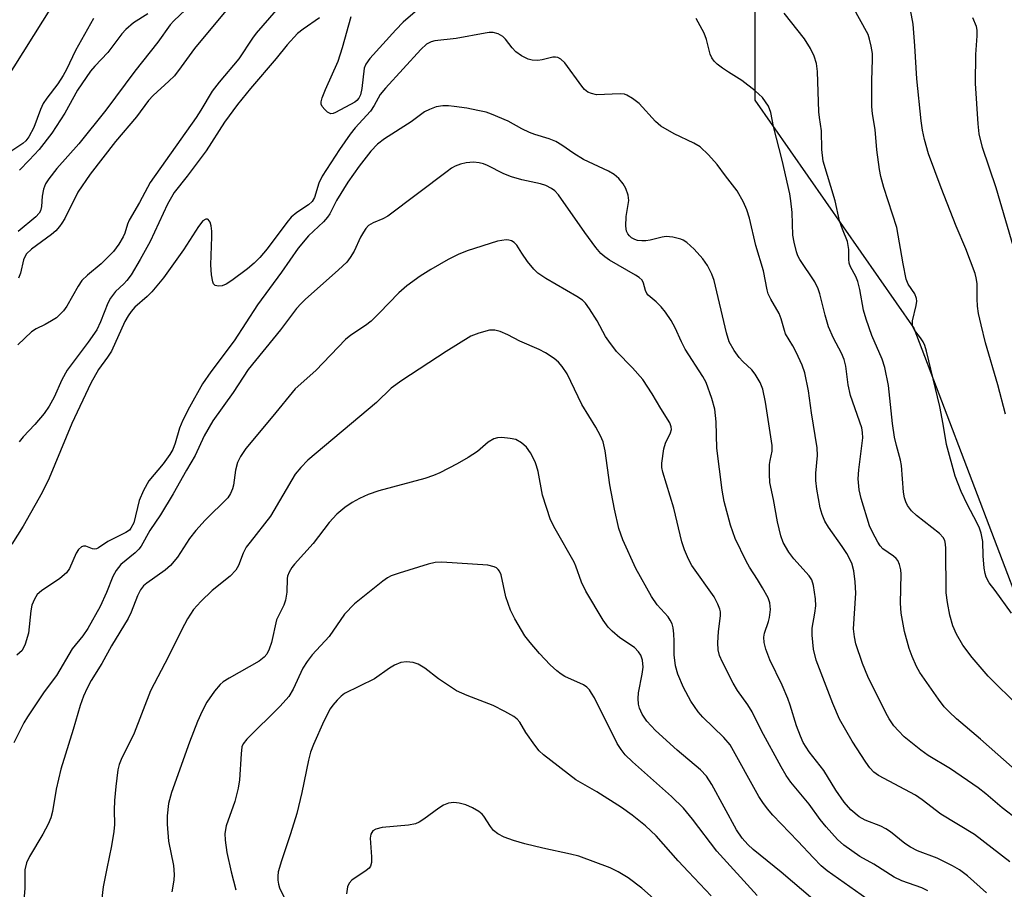
# Model space of a CAD drawing. Units: inches. Extents: x 1321763 to 1327763, y 533446 to 537447.
# Drawn here: x 1322294 to 1322494, y 537122 to 537299 of the extents above; entities that cross this region are included whole.
import ezdxf

# ---------------------------------------------------------------- set-up
doc = ezdxf.new("R2010")
doc.units = ezdxf.units.IN
doc.header["$MEASUREMENT"] = 0
doc.layers.add('NTRL-Trees', color=3, linetype='Continuous')
doc.layers.add('Undefined', color=1, linetype='Continuous')

msp = doc.modelspace()

# ---------------------------------------------------------------- linework, layer by layer
at = {"layer": 'NTRL-Trees'}
msp.add_polyline3d([(1322269.31, 537252.01, 0), (1322338.2, 537361.69, 0), (1322383.2, 537423.55, 0), (1322402.87, 537446.65, 0), (1322499.51, 537446.64, 0), (1322498.79, 537437.83, 0), (1322487.44, 537426, 0), (1322476, 537416.52, 0), (1322454.91, 537389.81, 0), (1322443.66, 537333.57, 0), (1322443.66, 537282.95, 0), (1322476, 537236.55, 0), (1322498.5, 537177.49, 0), (1322551.93, 537128.28, 0), (1322665.11, 537079.45, 0), (1322799.81, 537032.76, 0), (1322847.21, 537014.38, 0), (1322938.6, 537008.76, 0), (1323006.09, 537018.6, 0), (1323063.74, 537027.04, 0), (1323122.8, 537042.51, 0), (1323205.76, 537063.6, 0)], dxfattribs=at)
at = {"layer": 'Undefined'}
for points, elevation in [([(1322349.48, 537304.96), (1322342.24, 537296.58), (1322341.47, 537295.52), (1322338.75, 537291.36), (1322334.74, 537286.6), (1322333.29, 537284.77), (1322331.01, 537280.92), (1322330.04, 537279.42), (1322320.66, 537266.17), (1322318.5, 537262.11), (1322316.43, 537258.53), (1322316.1, 537257.72), (1322315.55, 537255.87), (1322315.22, 537255.16), (1322314.3, 537253.64), (1322313.26, 537252.19), (1322310.75, 537249.62), (1322307.91, 537247.35), (1322306.81, 537246.25), (1322306.02, 537245.12), (1322303.75, 537241.06), (1322303.07, 537240.12), (1322302.28, 537239.27), (1322301.63, 537238.69), (1322300.64, 537238.03), (1322299.33, 537237.31), (1322297.5, 537236.46), (1322296.56, 537235.85), (1322293.74, 537233.16)], 374), ([(1322327.87, 537301.28), (1322325.51, 537299.09), (1322324.75, 537298.25), (1322322.25, 537294.7), (1322317.59, 537288.79), (1322311.69, 537280.88), (1322306.19, 537274.07), (1322301.72, 537269.02), (1322300.05, 537266.93), (1322299.42, 537265.94), (1322299.02, 537264.84), (1322298.72, 537263.39), (1322298.59, 537261.3), (1322298.38, 537260.46), (1322298.13, 537259.98), (1322297.45, 537259.19), (1322293.86, 537256.24)], 378), ([(1322495.88, 537178.65), (1322492.55, 537183.22), (1322491.33, 537184.78), (1322490.72, 537185.94), (1322490.48, 537186.67), (1322490.3, 537187.77), (1322490.08, 537190.28), (1322490, 537193.17), (1322489.68, 537194.86), (1322489.33, 537195.92), (1322488.83, 537197.08), (1322486.93, 537200.63), (1322485.59, 537203.38), (1322484.39, 537206.49), (1322482.63, 537212.95), (1322481.98, 537217.04), (1322481.27, 537220.65), (1322478.59, 537231.92), (1322478.25, 537233.02), (1322477.91, 537233.77), (1322477.35, 537234.6), (1322476.16, 537236.12), (1322475.89, 537236.58), (1322475.72, 537237.05), (1322475.7, 537238.06), (1322476.47, 537241.19), (1322476.58, 537242.03), (1322476.54, 537242.57), (1322476.17, 537243.52), (1322474.85, 537245.54), (1322474.44, 537246.56), (1322473.79, 537249.62), (1322472.5, 537257.02), (1322469.88, 537265.18), (1322469.26, 537267.4), (1322469, 537268.81), (1322468.49, 537272.81), (1322468.11, 537276.93), (1322467.59, 537280.18), (1322467.43, 537281.65), (1322467.44, 537286.84), (1322467.61, 537291.23), (1322467.55, 537292.4), (1322467.32, 537293.88), (1322467, 537295.33), (1322466.67, 537296.28), (1322463.52, 537302.03)], 376), ([(1322494.6, 537219.06), (1322493.1, 537225.06), (1322490.56, 537233.58), (1322489.67, 537237.28), (1322489.17, 537239.57), (1322488.95, 537241.01), (1322488.84, 537242.51), (1322488.85, 537245.63), (1322488.68, 537246.8), (1322488.47, 537247.66), (1322486.55, 537252.69), (1322484.61, 537257.29), (1322481.52, 537265.08), (1322478.94, 537272.02), (1322478.14, 537274.95), (1322477.77, 537276.82), (1322477.49, 537278.72), (1322476.63, 537287.27), (1322476.22, 537293.95), (1322475.85, 537298.35), (1322475.34, 537301.31)], 378), ([(1322309.19, 537299.5), (1322305.49, 537293.02), (1322303.68, 537289.18), (1322303, 537287.91), (1322301.93, 537286.26), (1322299.65, 537283.36), (1322298.93, 537282.22), (1322298.37, 537281.02), (1322297.03, 537277.35), (1322296.03, 537275.46), (1322295.4, 537274.68), (1322294.79, 537274.14), (1322291.31, 537271.81)], 382), ([(1322336.09, 537301.1), (1322329.72, 537293.44), (1322327.02, 537289.7), (1322325.6, 537287.88), (1322324.51, 537286.76), (1322321.29, 537283.88), (1322320.35, 537282.84), (1322317.9, 537279.53), (1322313.62, 537274.49), (1322308.48, 537267.91), (1322305.96, 537264.2), (1322303.32, 537258.88), (1322302.75, 537257.91), (1322302.24, 537257.22), (1322301.47, 537256.36), (1322300.65, 537255.61), (1322296.53, 537252.61), (1322295.53, 537251.66), (1322295.25, 537251.2), (1322294.94, 537250.45), (1322294.31, 537247.74), (1322293.92, 537246.76)], 376), ([(1322355.13, 537299.65), (1322351.79, 537297.36), (1322350.66, 537296.48), (1322348.52, 537294.2), (1322346.32, 537291.41), (1322341.09, 537285.3), (1322338.45, 537282.05), (1322335.83, 537278.46), (1322332.09, 537272.64), (1322328.21, 537267.48), (1322325.56, 537264.13), (1322324.2, 537261.75), (1322320.7, 537254.22), (1322318.66, 537250.55), (1322316.79, 537247.44), (1322315.97, 537246.26), (1322315.36, 537245.59), (1322313.61, 537244), (1322312.61, 537242.7), (1322312.08, 537241.68), (1322310.59, 537237.84), (1322309.82, 537236.23), (1322308.07, 537233.69), (1322303.78, 537228.01), (1322302.73, 537226.07), (1322301.15, 537222.53), (1322300.16, 537220.69), (1322299.11, 537219.25), (1322297.25, 537216.95), (1322294.86, 537214.49), (1322294.02, 537213.44)], 372), ([(1322320.23, 537300.51), (1322317.3, 537298.63), (1322315.72, 537297.31), (1322314.95, 537296.4), (1322312.08, 537292.59), (1322309.44, 537289.86), (1322308.55, 537288.8), (1322305.93, 537284.99), (1322303.3, 537280.3), (1322300.71, 537276.25), (1322298.13, 537272.88), (1322296.11, 537270.72), (1322294.1, 537268.72)], 380), ([(1322374.57, 537300.89), (1322372.11, 537298.77), (1322370.66, 537297.26), (1322365.35, 537291.39), (1322364.52, 537290.26), (1322364.22, 537289.44), (1322363.75, 537285.32), (1322363.43, 537284.04), (1322363.13, 537283.35), (1322362.73, 537282.85), (1322362.3, 537282.52), (1322358.39, 537280.41), (1322357.91, 537280.22), (1322357.45, 537280.17), (1322356.78, 537280.47), (1322356.18, 537281.01), (1322355.68, 537281.65), (1322355.49, 537282.12), (1322355.49, 537282.62), (1322355.68, 537283.43), (1322356.31, 537285.07), (1322358.89, 537290.87), (1322359.83, 537293.66), (1322361.53, 537299.97)], 372), ([(1322497.77, 537145.77), (1322489.53, 537153.04), (1322484.65, 537157.15), (1322483.14, 537158.53), (1322482.18, 537159.59), (1322480.99, 537161.14), (1322477.22, 537166.59), (1322476.53, 537167.78), (1322475.63, 537169.83), (1322475.06, 537171.46), (1322474.09, 537174.9), (1322473.42, 537178.62), (1322473.29, 537180.63), (1322473.44, 537186.57), (1322473.35, 537187.41), (1322473.06, 537188.54), (1322472.72, 537189.32), (1322472.41, 537189.74), (1322471.85, 537190.22), (1322469.68, 537191.73), (1322469.14, 537192.34), (1322468.69, 537193.06), (1322467.61, 537195.08), (1322467, 537196.37), (1322465.28, 537201.97), (1322464.87, 537203.67), (1322464.68, 537205.93), (1322464.82, 537207.77), (1322465.59, 537214.24), (1322465.58, 537215.38), (1322465.43, 537216.3), (1322463.08, 537222.89), (1322462.63, 537225.04), (1322462.15, 537228.86), (1322461.8, 537230.21), (1322461.3, 537231.5), (1322459.65, 537234.52), (1322458.62, 537236.83), (1322457.93, 537239.24), (1322456.9, 537243.53), (1322456.56, 537244.56), (1322455.82, 537245.98), (1322452.77, 537250.5), (1322452.38, 537251.26), (1322452.1, 537252.07), (1322451.64, 537254.04), (1322451.39, 537255.47), (1322451.22, 537260.09), (1322450.98, 537262.43), (1322450.74, 537263.89), (1322449.21, 537270.73), (1322447.45, 537277.54), (1322446.9, 537280.4), (1322446.42, 537281.7), (1322445.84, 537282.61), (1322445.18, 537283.47), (1322443.73, 537284.83), (1322441.01, 537286.95), (1322438.28, 537288.6), (1322437.11, 537289.41), (1322435.98, 537290.28), (1322435.38, 537290.86), (1322434.89, 537291.54), (1322434.54, 537292.31), (1322433.83, 537295.26), (1322433.35, 537296.54), (1322431.74, 537299.52)], 372), ([(1322497.38, 537159.57), (1322491.12, 537165.84), (1322487.83, 537169.59), (1322485.98, 537172.12), (1322484.69, 537174.33), (1322483.92, 537176.07), (1322483.28, 537178.23), (1322482.82, 537180.78), (1322482.58, 537182.78), (1322482.52, 537191.78), (1322482.46, 537192.65), (1322482.28, 537193.41), (1322481.97, 537193.99), (1322481.22, 537194.79), (1322476.55, 537198.49), (1322475.53, 537199.42), (1322474.73, 537200.52), (1322474.36, 537201.29), (1322474.08, 537202.1), (1322473.91, 537203.22), (1322473.5, 537208.62), (1322473.28, 537209.7), (1322472.43, 537212.71), (1322472.05, 537214.42), (1322471.67, 537217.19), (1322470.81, 537224.91), (1322470.08, 537228.54), (1322469.55, 537230.26), (1322467.46, 537235.05), (1322466.28, 537238.42), (1322465.77, 537240.23), (1322465.01, 537244.45), (1322464.57, 537246.07), (1322464.17, 537247.08), (1322463.12, 537249.02), (1322462.83, 537249.77), (1322462.74, 537250.58), (1322462.75, 537252.54), (1322462.51, 537254.17), (1322461.47, 537256.73), (1322460.9, 537258.42), (1322459.99, 537262.44), (1322457.56, 537270.55), (1322457.29, 537272.89), (1322457.24, 537276.69), (1322456.81, 537279.39), (1322456.7, 537280.56), (1322456.42, 537288.75), (1322456.19, 537290.39), (1322455.75, 537291.86), (1322454.99, 537293.4), (1322453.78, 537295.39), (1322449.63, 537300.62)], 374), ([(1322497, 537250.56), (1322492.76, 537265.09), (1322489.97, 537273.3), (1322489.3, 537276.08), (1322489.08, 537278.11), (1322488.54, 537286.33), (1322488.59, 537292.2), (1322488.89, 537296.02), (1322488.87, 537297.18), (1322488.71, 537297.89), (1322488.01, 537299.66)], 380), ([(1322497.17, 537136.58), (1322493.93, 537139.03), (1322490.65, 537141.87), (1322489.08, 537143.11), (1322483.45, 537146.95), (1322478.92, 537149.71), (1322477.38, 537150.75), (1322474.05, 537153.5), (1322472.85, 537154.69), (1322471.93, 537155.75), (1322471, 537157.11), (1322470.28, 537158.33), (1322466.63, 537165.75), (1322465.55, 537168.36), (1322464.2, 537172.42), (1322463.89, 537173.78), (1322463.71, 537175.42), (1322464.16, 537182.7), (1322464.07, 537185.01), (1322463.79, 537187.21), (1322463.35, 537188.81), (1322462.34, 537190.75), (1322461.44, 537192.17), (1322458.64, 537196.14), (1322457.9, 537197.36), (1322457.36, 537198.68), (1322456.95, 537200.06), (1322456.23, 537203.86), (1322456.03, 537205.61), (1322456.06, 537207.09), (1322456.39, 537210.66), (1322456.35, 537212.21), (1322455.2, 537219.37), (1322454.59, 537223.8), (1322453.83, 537227.46), (1322453.28, 537229.08), (1322452.06, 537231.68), (1322451.4, 537232.95), (1322449.92, 537235.42), (1322449.67, 537236.07), (1322449.02, 537238.48), (1322448.62, 537239.52), (1322446.88, 537242.46), (1322446.39, 537243.52), (1322446.17, 537244.34), (1322445.41, 537248.24), (1322443.84, 537253.35), (1322442.56, 537258.96), (1322442.05, 537260.61), (1322441.33, 537262.22), (1322440.03, 537264.52), (1322437.69, 537267.51), (1322436.02, 537269.84), (1322434.23, 537271.8), (1322432.52, 537273.42), (1322431.27, 537274.17), (1322427.26, 537276.06), (1322424.56, 537277.63), (1322423.47, 537278.56), (1322420.12, 537282.24), (1322418.79, 537283.25), (1322417.62, 537283.95), (1322417.12, 537284.14), (1322416.28, 537284.24), (1322411.48, 537284.03), (1322410.42, 537284.25), (1322409.68, 537284.58), (1322409.04, 537285.09), (1322408.48, 537285.75), (1322405.02, 537290.5), (1322404.23, 537291.25), (1322403.59, 537291.59), (1322403.14, 537291.7), (1322402.59, 537291.7), (1322400.38, 537291.1), (1322399.53, 537290.96), (1322398.38, 537291.03), (1322397.54, 537291.26), (1322396.21, 537291.91), (1322395.03, 537292.77), (1322394.27, 537293.59), (1322392.94, 537295.34), (1322392.38, 537295.9), (1322391.48, 537296.41), (1322390.47, 537296.68), (1322389.65, 537296.67), (1322388.81, 537296.56), (1322382.91, 537295.45), (1322378.6, 537295.02), (1322377.81, 537294.8), (1322376.89, 537294.31), (1322375.73, 537293.25), (1322368.53, 537285.4), (1322367.49, 537284.06), (1322366.25, 537281.82), (1322365.48, 537280.67), (1322362.35, 537277.27), (1322361.33, 537275.99), (1322359.19, 537272.92), (1322355.65, 537267.5), (1322355, 537266.08), (1322354.09, 537263.12), (1322353.64, 537262.33), (1322352.89, 537261.65), (1322350.52, 537260.12), (1322349.36, 537259.14), (1322348.45, 537258.04), (1322344.49, 537252.67), (1322343.01, 537250.97), (1322341.84, 537249.76), (1322340.49, 537248.66), (1322337.26, 537246.28), (1322336.17, 537245.55), (1322335.31, 537245.16), (1322334.57, 537245.09), (1322333.9, 537245.26), (1322333.59, 537245.56), (1322333.4, 537246.01), (1322333.16, 537247.39), (1322332.99, 537249.45), (1322333.22, 537255.15), (1322333.21, 537256.29), (1322333.1, 537257.39), (1322332.89, 537258.13), (1322332.5, 537258.68), (1322332.33, 537258.76), (1322331.98, 537258.73), (1322331.42, 537258.38), (1322330.5, 537257.26), (1322327.43, 537252.51), (1322323.39, 537246.82), (1322321, 537243.93), (1322320.05, 537243.01), (1322317.58, 537240.87), (1322316.8, 537239.99), (1322316.18, 537239.1), (1322315.56, 537237.91), (1322312.79, 537231.87), (1322312.01, 537230.67), (1322310.15, 537228.18), (1322308.62, 537225.42), (1322304.76, 537217.19), (1322300.13, 537206.07), (1322298.75, 537203.19), (1322294.88, 537196.34), (1322292.58, 537192.64)], 370), ([(1322495.5, 537128.06), (1322488.31, 537133.61), (1322481.49, 537137.78), (1322477.65, 537140.69), (1322476.32, 537141.61), (1322468.8, 537145.61), (1322467.88, 537146.32), (1322467.07, 537147.16), (1322466.2, 537148.35), (1322463.47, 537152.59), (1322460.89, 537157.06), (1322459.53, 537160.25), (1322456.15, 537169.1), (1322455.58, 537171.28), (1322455.29, 537174.16), (1322455.34, 537175.58), (1322455.88, 537178.64), (1322456.04, 537180.09), (1322455.96, 537181.57), (1322455.56, 537184.23), (1322455.21, 537185.41), (1322454.7, 537186.24), (1322451.56, 537189.67), (1322450.55, 537191.04), (1322449.41, 537192.99), (1322448.92, 537194.32), (1322448.29, 537197.17), (1322447.47, 537201.73), (1322446.72, 537205.22), (1322446.61, 537206.89), (1322446.63, 537208.85), (1322446.74, 537209.68), (1322447.17, 537211.58), (1322447.2, 537212.74), (1322445.84, 537221.55), (1322445.27, 537224.19), (1322444.76, 537225.55), (1322443.71, 537227.25), (1322443.01, 537228.11), (1322441.24, 537229.77), (1322440.46, 537230.61), (1322439.46, 537232.04), (1322438.46, 537233.82), (1322437.86, 537235.59), (1322435.37, 537246.23), (1322434.9, 537247.56), (1322434.05, 537249.29), (1322433.07, 537250.68), (1322431.33, 537252.61), (1322429.79, 537253.96), (1322429.08, 537254.45), (1322428.58, 537254.69), (1322427, 537255.1), (1322425.65, 537255.21), (1322424.83, 537255.08), (1322422.36, 537254.43), (1322421.51, 537254.32), (1322420.65, 537254.32), (1322419.8, 537254.42), (1322419.28, 537254.59), (1322418.56, 537254.97), (1322418.14, 537255.33), (1322417.8, 537255.77), (1322417.55, 537256.28), (1322417.4, 537257.33), (1322417.5, 537259.29), (1322418, 537262.53), (1322417.88, 537263.64), (1322417.39, 537264.94), (1322416.85, 537265.93), (1322416.01, 537266.98), (1322415.05, 537267.8), (1322413.87, 537268.48), (1322408.82, 537270.85), (1322406.82, 537272.07), (1322404.41, 537273.81), (1322403.19, 537274.52), (1322401.81, 537275.08), (1322398.94, 537275.92), (1322397.84, 537276.33), (1322396.25, 537277.08), (1322393.49, 537278.63), (1322390.1, 537280.1), (1322389.02, 537280.47), (1322387.34, 537280.85), (1322385.08, 537281.28), (1322382.52, 537281.65), (1322381.37, 537281.77), (1322380.23, 537281.79), (1322378.84, 537281.54), (1322377.48, 537281.05), (1322376.47, 537280.53), (1322373.79, 537278.52), (1322368.33, 537275.04), (1322366.94, 537273.98), (1322365.56, 537272.53), (1322363.16, 537269.49), (1322360.9, 537266.25), (1322358.55, 537262.55), (1322357.2, 537259.83), (1322356.76, 537259.12), (1322355.92, 537258.17), (1322352.85, 537255.32), (1322350.8, 537252.86), (1322347.37, 537247.95), (1322342.52, 537241.32), (1322337.74, 537234.01), (1322333.02, 537227.7), (1322331.36, 537225.23), (1322328.65, 537220.54), (1322327.31, 537217.87), (1322326.63, 537216.22), (1322325.8, 537213.2), (1322325.28, 537211.87), (1322324.68, 537210.9), (1322323.35, 537209.02), (1322320.41, 537205.52), (1322319.3, 537203.58), (1322318.43, 537201.52), (1322317.33, 537197), (1322316.76, 537195.88), (1322316.45, 537195.52), (1322315.77, 537195.02), (1322312.1, 537193.17), (1322310.2, 537191.91), (1322309.76, 537191.69), (1322309.35, 537191.64), (1322308.98, 537191.71), (1322307.59, 537192.26), (1322307.13, 537192.27), (1322306.69, 537192.08), (1322306.11, 537191.54), (1322305.62, 537190.85), (1322304.26, 537187.72), (1322303.64, 537186.8), (1322302.29, 537185.65), (1322298.56, 537183.16), (1322297.73, 537182.4), (1322297.15, 537181.49), (1322296.62, 537180.24), (1322296.41, 537179.12), (1322295.93, 537174.54), (1322295.27, 537172.31), (1322294.64, 537171.05), (1322293.58, 537170.08)], 368), ([(1322490.74, 537121.75), (1322486.9, 537125.25), (1322485.29, 537126.44), (1322483.86, 537127.25), (1322480.72, 537128.8), (1322476.76, 537130.3), (1322475.28, 537131.03), (1322474.13, 537131.79), (1322471.25, 537134.15), (1322470.32, 537134.8), (1322469.3, 537135.29), (1322466.1, 537136.55), (1322464.86, 537137.21), (1322463.17, 537138.67), (1322461.83, 537140.18), (1322460.12, 537142.61), (1322457.68, 537146.66), (1322454.72, 537150.42), (1322453.51, 537152.36), (1322452.94, 537153.64), (1322452.13, 537155.75), (1322450.83, 537159.93), (1322450.33, 537161.3), (1322449.19, 537163.98), (1322446.7, 537169.16), (1322445.9, 537171.3), (1322445.53, 537172.65), (1322445.49, 537173.76), (1322445.65, 537174.57), (1322446.46, 537176.95), (1322446.66, 537177.76), (1322446.82, 537179.4), (1322446.73, 537180.73), (1322446.33, 537181.76), (1322445.24, 537183.75), (1322444.2, 537185.48), (1322442.56, 537187.95), (1322441.87, 537189.18), (1322439.68, 537193.78), (1322438.7, 537196.55), (1322437.4, 537201.34), (1322437.01, 537203.62), (1322435.89, 537212.19), (1322435.78, 537217.55), (1322435.51, 537220.08), (1322434.93, 537222.28), (1322433.76, 537225.5), (1322433.05, 537226.75), (1322429.51, 537232.32), (1322428.74, 537233.78), (1322427.46, 537236.62), (1322426.61, 537238.11), (1322425.5, 537239.8), (1322424.62, 537240.92), (1322423.61, 537241.93), (1322421.98, 537243.25), (1322421.69, 537243.6), (1322421.4, 537244.24), (1322421.02, 537245.74), (1322420.72, 537246.31), (1322420.12, 537246.89), (1322419.39, 537247.37), (1322414.09, 537250.39), (1322413.17, 537251.06), (1322412.36, 537251.77), (1322411.32, 537252.97), (1322409.06, 537256.04), (1322403.71, 537263.65), (1322402.95, 537264.46), (1322402.32, 537264.99), (1322401.17, 537265.59), (1322400.05, 537265.91), (1322396.3, 537266.71), (1322394.14, 537267.34), (1322392.58, 537267.97), (1322389.26, 537269.66), (1322388.44, 537269.97), (1322387.58, 537270.19), (1322386.41, 537270.32), (1322384.94, 537270.21), (1322383.81, 537269.93), (1322382.74, 537269.49), (1322381.99, 537269.08), (1322381.08, 537268.44), (1322369, 537259.36), (1322368.02, 537258.77), (1322366.01, 537257.99), (1322365.08, 537257.44), (1322364.52, 537256.83), (1322364.04, 537256.12), (1322363.49, 537255.1), (1322362.16, 537252.2), (1322361.37, 537250.96), (1322360.65, 537250.02), (1322359.01, 537248.41), (1322352.2, 537242.39), (1322351.38, 537241.6), (1322350.47, 537240.56), (1322347.17, 537236.22), (1322340.63, 537228.16), (1322337.54, 537223.51), (1322333.45, 537217.72), (1322331.68, 537214.68), (1322329.81, 537210.69), (1322328.05, 537207.71), (1322325.36, 537202.89), (1322322.81, 537198.65), (1322320.59, 537195.4), (1322318.87, 537192.25), (1322318.39, 537191.63), (1322317.64, 537190.9), (1322314.74, 537188.52), (1322313.75, 537187.28), (1322313.1, 537186.08), (1322311.8, 537182.83), (1322310.53, 537179.99), (1322307.99, 537175.48), (1322306.98, 537174), (1322304.79, 537171.35), (1322301.67, 537165.96), (1322299.13, 537162.63), (1322295.72, 537157.54), (1322294.98, 537156.3), (1322292.98, 537152.23)], 366), ([(1322444.15, 537121.24), (1322435.92, 537130.21), (1322430.99, 537136.77), (1322429.14, 537138.99), (1322426.69, 537141.37), (1322418.77, 537148.37), (1322417.29, 537149.81), (1322416.44, 537150.91), (1322415.68, 537152.12), (1322411.02, 537161.4), (1322410.46, 537162.38), (1322410, 537163.01), (1322409.48, 537163.56), (1322408.81, 537164.05), (1322405, 537165.75), (1322404.28, 537166.2), (1322403.36, 537166.93), (1322402.05, 537168.11), (1322399.86, 537170.42), (1322397.94, 537172.64), (1322396.87, 537174.03), (1322394.84, 537177.44), (1322393.99, 537179.23), (1322393.03, 537181.93), (1322392.05, 537186.42), (1322391.75, 537187.16), (1322391.47, 537187.53), (1322391.11, 537187.83), (1322390.65, 537188.06), (1322389.34, 537188.36), (1322380, 537189.02), (1322378.63, 537188.91), (1322377.21, 537188.59), (1322371.33, 537186.79), (1322369.69, 537186.19), (1322368.93, 537185.78), (1322367.97, 537185.13), (1322362.23, 537180.54), (1322360.21, 537178.44), (1322357.08, 537173.9), (1322353.66, 537170.15), (1322352.6, 537168.82), (1322351.74, 537167.45), (1322349.76, 537163.14), (1322348.88, 537161.67), (1322347.11, 537159.69), (1322340.34, 537152.98), (1322339.62, 537152.07), (1322339.36, 537151.46), (1322339.16, 537150.04), (1322338.85, 537144.77), (1322338.59, 537143.06), (1322337.92, 537140.31), (1322336.15, 537135.37), (1322335.89, 537133.84), (1322335.93, 537132.45), (1322336.26, 537129.97), (1322337.13, 537126.05), (1322338.09, 537122.34)], 358), ([(1322434.78, 537121.14), (1322430.13, 537126.01), (1322428.06, 537128.26), (1322423.58, 537133.37), (1322421.45, 537135.41), (1322418.71, 537137.55), (1322416.53, 537139.11), (1322411.5, 537142.27), (1322407.25, 537144.72), (1322400.68, 537149.84), (1322399.8, 537150.64), (1322398.9, 537151.76), (1322397.1, 537154.38), (1322395.85, 537156.46), (1322395.31, 537157.07), (1322394.63, 537157.59), (1322392.81, 537158.62), (1322390.41, 537159.84), (1322385.17, 537161.87), (1322383.01, 537162.85), (1322379.34, 537165.24), (1322376.55, 537167.41), (1322375.2, 537168.25), (1322374.18, 537168.59), (1322372.79, 537168.73), (1322371.69, 537168.59), (1322370.36, 537168.05), (1322369.38, 537167.45), (1322366.31, 537165.3), (1322360.21, 537162.27), (1322359.54, 537161.75), (1322358.74, 537160.96), (1322357.81, 537159.89), (1322357.32, 537159.2), (1322356.03, 537156.65), (1322353.91, 537151.89), (1322353.32, 537150.39), (1322352.9, 537148.74), (1322351.53, 537142.17), (1322350.48, 537137.9), (1322349.23, 537133.75), (1322347.38, 537128.27), (1322346.73, 537126.01), (1322346.62, 537125.17), (1322346.65, 537124.34), (1322346.78, 537123.52), (1322347, 537122.79), (1322348.02, 537120.69)], 356), ([(1322425.5, 537118.44), (1322420.67, 537122.73), (1322417.89, 537124.84), (1322415.84, 537126.06), (1322414.24, 537126.87), (1322407.86, 537129.2), (1322406.19, 537129.65), (1322400.57, 537130.84), (1322396.87, 537131.72), (1322394.55, 537132.39), (1322392.65, 537133.05), (1322391.38, 537133.74), (1322390.48, 537134.45), (1322389.88, 537135.22), (1322388.53, 537137.36), (1322388.18, 537137.77), (1322387.5, 537138.3), (1322386.24, 537139.04), (1322384.91, 537139.65), (1322383.55, 537140.01), (1322382.45, 537140.12), (1322381.37, 537139.99), (1322380.34, 537139.61), (1322379.37, 537138.98), (1322376.34, 537136.74), (1322375.4, 537136.15), (1322374.66, 537135.8), (1322373.22, 537135.52), (1322367.89, 537135.03), (1322366.58, 537134.72), (1322365.95, 537134.37), (1322365.57, 537133.71), (1322365.41, 537132.9), (1322365.72, 537129.07), (1322365.69, 537127.94), (1322365.48, 537127.18), (1322365.19, 537126.79), (1322364.6, 537126.27), (1322361.72, 537124.37), (1322361.17, 537123.75), (1322360.83, 537122.97), (1322360.64, 537121.58)], 354)]:
    msp.add_lwpolyline(points, dxfattribs=dict(at, elevation=elevation))
for points in [[(1322478.83, 537122.15, 364), (1322477.6, 537122.77, 364), (1322473.56, 537124.18, 364), (1322472, 537124.92, 364), (1322467.84, 537127.57, 364), (1322465.02, 537129.17, 364), (1322461.75, 537131.44, 364), (1322460.48, 537132.6, 364), (1322458.13, 537135.15, 364), (1322456.95, 537136.65, 364), (1322454.71, 537139.77, 364), (1322450.99, 537144.24, 364), (1322450.02, 537145.61, 364), (1322448.99, 537147.41, 364), (1322445, 537154.72, 364), (1322443.14, 537158.57, 364), (1322442.26, 537159.96, 364), (1322440.13, 537162.92, 364), (1322439.26, 537164.36, 364), (1322437.07, 537168.69, 364), (1322436.47, 537170.02, 364), (1322436.21, 537171.14, 364), (1322436.16, 537172.58, 364), (1322436.25, 537174.9, 364), (1322436.69, 537178.06, 364), (1322436.67, 537178.88, 364), (1322436.56, 537179.42, 364), (1322436.16, 537180.46, 364), (1322435.37, 537181.97, 364), (1322430.87, 537188.34, 364), (1322430.16, 537189.62, 364), (1322429.33, 537191.47, 364), (1322428.78, 537193.11, 364), (1322427.17, 537199.94, 364), (1322424.93, 537207.26, 364), (1322424.77, 537208.27, 364), (1322424.77, 537209.11, 364), (1322425.16, 537212.07, 364), (1322425.49, 537213.2, 364), (1322426.5, 537215.27, 364), (1322426.7, 537215.97, 364), (1322426.67, 537216.53, 364), (1322426.37, 537217.29, 364), (1322424.51, 537220.25, 364), (1322422.8, 537223.25, 364), (1322420.85, 537226.1, 364), (1322418.75, 537228.52, 364), (1322415.55, 537231.85, 364), (1322413.93, 537233.92, 364), (1322413.31, 537234.89, 364), (1322411.58, 537238.09, 364), (1322410.03, 537240.52, 364), (1322409.19, 537241.66, 364), (1322408.58, 537242.23, 364), (1322407.43, 537243.02, 364), (1322401.15, 537246.66, 364), (1322399.49, 537247.78, 364), (1322398.71, 537248.54, 364), (1322397.44, 537250.15, 364), (1322396.24, 537251.82, 364), (1322395.23, 537253.42, 364), (1322394.73, 537253.96, 364), (1322394.14, 537254.35, 364), (1322393.62, 537254.48, 364), (1322393.06, 537254.5, 364), (1322391.3, 537254.29, 364), (1322385.18, 537252.28, 364), (1322383.35, 537251.52, 364), (1322381.28, 537250.54, 364), (1322377.78, 537248.52, 364), (1322375.56, 537247.13, 364), (1322372.91, 537245.21, 364), (1322371.27, 537243.74, 364), (1322367.28, 537239.59, 364), (1322365.6, 537238.02, 364), (1322364.49, 537237.12, 364), (1322361.46, 537235.13, 364), (1322360.39, 537234.24, 364), (1322354.35, 537227.93, 364), (1322350.14, 537224.24, 364), (1322345.61, 537218.67, 364), (1322340.13, 537212.12, 364), (1322339.07, 537210.5, 364), (1322338.45, 537209.28, 364), (1322338.03, 537207.68, 364), (1322337.61, 537204.65, 364), (1322337.44, 537203.88, 364), (1322337.04, 537202.93, 364), (1322336.46, 537202.09, 364), (1322331.85, 537197.54, 364), (1322329.94, 537195.41, 364), (1322328.71, 537193.83, 364), (1322326.22, 537189.98, 364), (1322324.81, 537188.31, 364), (1322323.76, 537187.38, 364), (1322319.99, 537184.73, 364), (1322319.36, 537184.17, 364), (1322318.74, 537183.37, 364), (1322318.1, 537182.14, 364), (1322316.82, 537178.85, 364), (1322316.23, 537177.54, 364), (1322312.81, 537172.01, 364), (1322310.84, 537168.37, 364), (1322308.72, 537164.92, 364), (1322307.9, 537163.4, 364), (1322307.15, 537161.77, 364), (1322306.43, 537159.82, 364), (1322305.05, 537154.96, 364), (1322302.53, 537146.89, 364), (1322301.59, 537142.82, 364), (1322300.82, 537138.33, 364), (1322300.48, 537137.02, 364), (1322299.92, 537135.73, 364), (1322298.88, 537133.71, 364), (1322296.15, 537129.18, 364), (1322295.51, 537127.87, 364), (1322295.22, 537126.46, 364), (1322295.23, 537122.66, 364), (1322294.73, 537117.13, 364)], [(1322466.43, 537120.55, 362), (1322458.38, 537126.23, 362), (1322457.17, 537127.27, 362), (1322455.58, 537128.86, 362), (1322452.41, 537132.29, 362), (1322447.33, 537137.53, 362), (1322446.22, 537138.81, 362), (1322445.25, 537140.12, 362), (1322444.49, 537141.37, 362), (1322438.62, 537151.83, 362), (1322437.38, 537153.32, 362), (1322433.11, 537157.49, 362), (1322432.12, 537158.55, 362), (1322430.67, 537160.71, 362), (1322429.13, 537163.49, 362), (1322427.97, 537166.22, 362), (1322427.51, 537167.89, 362), (1322427.25, 537170.14, 362), (1322427.24, 537172.94, 362), (1322427.15, 537174.43, 362), (1322427.02, 537175.62, 362), (1322426.81, 537176.47, 362), (1322426.46, 537177.19, 362), (1322426.01, 537177.86, 362), (1322423.8, 537180.3, 362), (1322422.67, 537182, 362), (1322419.47, 537187.68, 362), (1322416.81, 537193.53, 362), (1322416.02, 537195.83, 362), (1322415.08, 537199.79, 362), (1322414.15, 537204.73, 362), (1322413.22, 537211.64, 362), (1322412.82, 537213.43, 362), (1322412.27, 537214.66, 362), (1322411.3, 537216.45, 362), (1322408.48, 537221.08, 362), (1322405.49, 537227.27, 362), (1322404.5, 537228.76, 362), (1322403.73, 537229.66, 362), (1322402.82, 537230.4, 362), (1322401.1, 537231.55, 362), (1322399.82, 537232.25, 362), (1322395.84, 537233.95, 362), (1322393.41, 537235.23, 362), (1322391.86, 537235.89, 362), (1322390.8, 537236.18, 362), (1322389.72, 537236.14, 362), (1322387.52, 537235.58, 362), (1322385.92, 537234.97, 362), (1322380.89, 537231.84, 362), (1322371.88, 537225.93, 362), (1322369.7, 537224.36, 362), (1322366.69, 537221.45, 362), (1322352.76, 537209.75, 362), (1322351.33, 537208.27, 362), (1322350.2, 537206.91, 362), (1322345.18, 537198.36, 362), (1322341, 537193.09, 362), (1322340.22, 537192.01, 362), (1322339.59, 537190.81, 362), (1322338.67, 537188.3, 362), (1322338.14, 537187.37, 362), (1322336.94, 537186.12, 362), (1322333.32, 537183.24, 362), (1322330.99, 537181.01, 362), (1322329.48, 537179.35, 362), (1322328.28, 537177.48, 362), (1322327.04, 537175.19, 362), (1322324.38, 537169.82, 362), (1322320.76, 537162.82, 362), (1322317.45, 537154.22, 362), (1322314.81, 537148.9, 362), (1322314.41, 537147.85, 362), (1322314.12, 537146.77, 362), (1322313.68, 537143.36, 362), (1322313.45, 537140.53, 362), (1322313.35, 537138.55, 362), (1322313.4, 537135.65, 362), (1322313.32, 537134.24, 362), (1322312.83, 537131.31, 362), (1322311.86, 537126.73, 362), (1322311.16, 537122.96, 362), (1322310.59, 537118.31, 362)], [(1322455.45, 537120.47, 360), (1322449.02, 537125.96, 360), (1322443.29, 537130.58, 360), (1322442.22, 537131.58, 360), (1322441.07, 537132.88, 360), (1322439.95, 537134.56, 360), (1322434.9, 537143.8, 360), (1322433.8, 537145.51, 360), (1322432.62, 537146.74, 360), (1322427.87, 537150.78, 360), (1322423.42, 537154.8, 360), (1322421.7, 537156.66, 360), (1322420.77, 537158.06, 360), (1322420.2, 537159.33, 360), (1322420.02, 537160.15, 360), (1322419.9, 537161.28, 360), (1322419.99, 537162.44, 360), (1322420.73, 537166.23, 360), (1322420.92, 537167.67, 360), (1322420.82, 537169.06, 360), (1322420.49, 537170.1, 360), (1322420.02, 537170.79, 360), (1322419.21, 537171.61, 360), (1322416.19, 537173.64, 360), (1322414.62, 537174.95, 360), (1322413.8, 537175.77, 360), (1322412.81, 537177.23, 360), (1322409.31, 537183.1, 360), (1322408.4, 537184.91, 360), (1322407.24, 537188.21, 360), (1322406.9, 537188.98, 360), (1322403.02, 537195.77, 360), (1322402.13, 537197.61, 360), (1322400.48, 537202.62, 360), (1322399.57, 537207.43, 360), (1322399.28, 537208.58, 360), (1322398.96, 537209.39, 360), (1322398.03, 537211.19, 360), (1322397.22, 537212.38, 360), (1322396.21, 537213.26, 360), (1322395.04, 537213.91, 360), (1322393.92, 537214.17, 360), (1322392.19, 537214.32, 360), (1322391.34, 537214.28, 360), (1322390.58, 537214.07, 360), (1322389.45, 537213.41, 360), (1322387.23, 537211.52, 360), (1322385.34, 537210.26, 360), (1322383.14, 537208.96, 360), (1322379.58, 537207.17, 360), (1322378.3, 537206.62, 360), (1322376.51, 537206, 360), (1322367.19, 537203.48, 360), (1322364.99, 537202.75, 360), (1322363.23, 537201.96, 360), (1322361.75, 537201.11, 360), (1322360.3, 537200.08, 360), (1322358.67, 537198.77, 360), (1322357.1, 537197.03, 360), (1322353.82, 537192.8, 360), (1322350.01, 537188.6, 360), (1322349.48, 537187.9, 360), (1322348.92, 537186.93, 360), (1322348.64, 537186.16, 360), (1322348.56, 537185.66, 360), (1322348.51, 537182.89, 360), (1322348.21, 537181.3, 360), (1322347.84, 537180.27, 360), (1322346.41, 537177.25, 360), (1322345.33, 537172.65, 360), (1322344.88, 537171.28, 360), (1322344.4, 537170.26, 360), (1322343.9, 537169.65, 360), (1322342.84, 537168.84, 360), (1322336.73, 537165.39, 360), (1322335.55, 537164.63, 360), (1322334.89, 537164.11, 360), (1322333.74, 537162.76, 360), (1322332.2, 537160.55, 360), (1322331.25, 537158.72, 360), (1322330.3, 537156.57, 360), (1322328.69, 537152.43, 360), (1322325.05, 537142.13, 360), (1322324.43, 537139.9, 360), (1322324.12, 537137.41, 360), (1322324.14, 537135.7, 360), (1322324.44, 537132.24, 360), (1322325.4, 537127.33, 360), (1322325.56, 537125.51, 360), (1322325.47, 537124.33, 360), (1322325.11, 537121.97, 360)]]:
    msp.add_polyline3d(points, dxfattribs=at)

doc.saveas('drawing.dxf')
